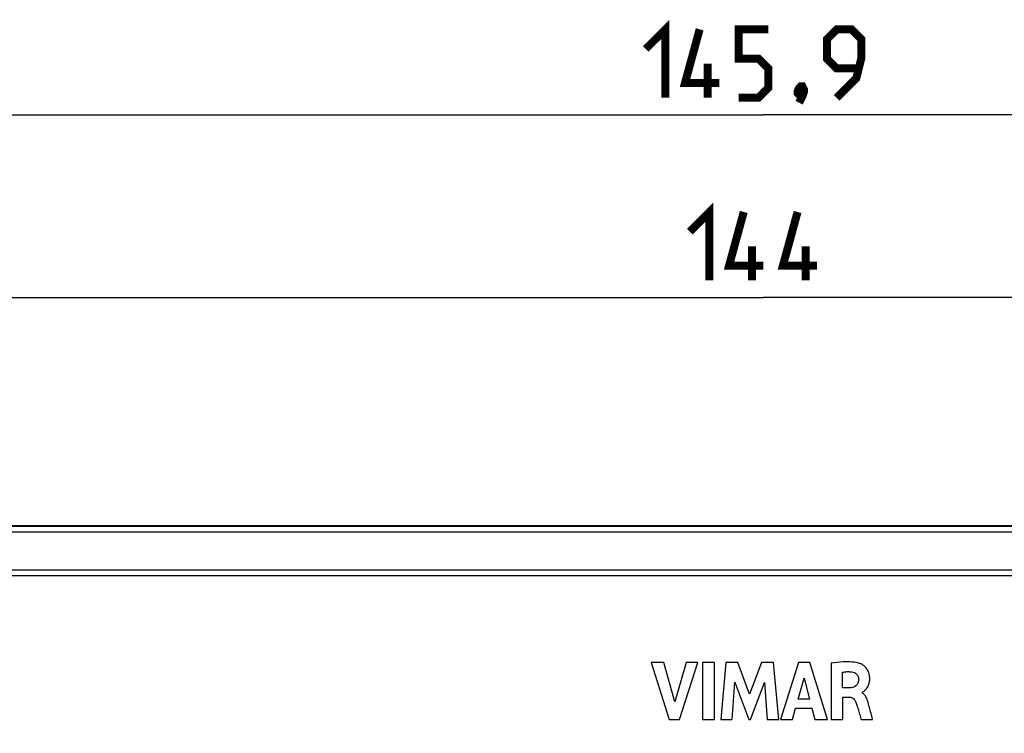
# Model space of a CAD drawing. Units: millimetres. Extents: x 43 to 262, y 48 to 172.
# Drawn here: x 137 to 180, y 141 to 172 of the extents above; entities that cross this region are included whole.
import ezdxf

# ---------------------------------------------------------------- set-up
doc = ezdxf.new("R2010")
doc.units = ezdxf.units.MM
doc.header["$LTSCALE"] = 16.335
doc.layers.get('0').update_dxf_attribs({"linetype": 'CONTINUOUS'})
doc.layers.add('ASSI', color=7, linetype='CONTINUOUS')
doc.styles.get("Standard").update_dxf_attribs({"font": 'txt', "width": 0.8})
doc.dimstyles.new('DIMSTYLE_1', dxfattribs={"dimtxt": 3, "dimasz": 3, "dimexe": 1.5, "dimexo": 0.5, "dimgap": 0.75, "dimtad": 1, "dimtxsty": 'STANDARD', "dimblk": '_FILLED', "dimblk1": '_FILLED', "dimblk2": '_FILLED', "dimcen": 0, "dimazin": 2, "dimtfac": 1, "dimtofl": 0, "dimtmove": 0, "dimatfit": 3, "dimldrblk": '_FILLED', "dimfxl": 1, "dimtolj": 1, "dimarcsym": 0})
doc.dimstyles.new('DIMSTYLE_2', dxfattribs={"dimtxt": 3, "dimasz": 3, "dimexe": 1.5, "dimexo": 0.5, "dimgap": 0.75, "dimtad": 1, "dimdec": 1, "dimtxsty": 'STANDARD', "dimblk": '_FILLED', "dimblk1": '_FILLED', "dimblk2": '_FILLED', "dimcen": 0, "dimadec": 1, "dimazin": 2, "dimtfac": 1, "dimtdec": 1, "dimtofl": 0, "dimtmove": 0, "dimatfit": 3, "dimldrblk": '_FILLED', "dimfxl": 1, "dimtolj": 1, "dimarcsym": 0})

# ---------------------------------------------------------------- blocks, each defined once
blk = doc.blocks.new('_FILLED')
at = {"color": 0, "linetype": 'BYBLOCK'}
blk.add_solid([(0, 0), (-1, 0.317), (-1, -0.317)], dxfattribs=at)
blk = doc.blocks.new('*D3')
at = {"color": 7, "linetype": 'CONTINUOUS'}
for p, q in [((97.294, 135.537), (97.294, 161.791)), ((241.287, 135.537), (241.287, 161.791)), ((97.294, 160.291), (169.291, 160.291)), ((241.287, 160.291), (169.291, 160.291))]:
    blk.add_line(p, q, dxfattribs=at)
at = {"color": 7, "linetype": 'CONTINUOUS', "xscale": 3, "yscale": 3, "zscale": 3, "rotation": 180}
blk.add_blockref('_FILLED', (97.294, 160.291), dxfattribs=at)
at = {"color": 7, "linetype": 'CONTINUOUS', "xscale": 3, "yscale": 3, "zscale": 3}
blk.add_blockref('_FILLED', (241.287, 160.291), dxfattribs=at)
at = {"color": 7, "linetype": 'CONTINUOUS', "insert": (169.291, 164.041), "char_height": 3, "width": 9.64286, "attachment_point": 2, "line_spacing_factor": 0.9}
blk.add_mtext('{\\ftxt;\\W0.0001;\\H0.0001;\\~}{\\ftxt;\\W2.1428571429;\\H3.0; }{\\ftxt;\\W0.0001;\\H0.0001;\\~}', dxfattribs=at)
blk = doc.blocks.new('*D4')
at = {"color": 7, "linetype": 'CONTINUOUS'}
for p, q in [((96.341, 129.519), (96.341, 169.791)), ((242.241, 129.519), (242.241, 169.791)), ((96.341, 168.291), (169.291, 168.291)), ((242.241, 168.291), (169.291, 168.291))]:
    blk.add_line(p, q, dxfattribs=at)
at = {"color": 7, "linetype": 'CONTINUOUS', "xscale": 3, "yscale": 3, "zscale": 3, "rotation": 180}
blk.add_blockref('_FILLED', (96.341, 168.291), dxfattribs=at)
at = {"color": 7, "linetype": 'CONTINUOUS', "xscale": 3, "yscale": 3, "zscale": 3}
blk.add_blockref('_FILLED', (242.241, 168.291), dxfattribs=at)
at = {"color": 7, "linetype": 'CONTINUOUS', "insert": (169.291, 172.041), "char_height": 3, "width": 15.42857, "attachment_point": 2, "line_spacing_factor": 0.9}
blk.add_mtext('{\\ftxt;\\W0.0001;\\H0.0001;\\~}{\\ftxt;\\W3.4285714286;\\H3.0; }{\\ftxt;\\W0.0001;\\H0.0001;\\~}', dxfattribs=at)

msp = doc.modelspace()

# ---------------------------------------------------------------- linework, layer by layer
at = {"color": 7, "linetype": 'CONTINUOUS'}
for p, q in [((229.291, 150.291), (109.291, 150.291)), ((164.377, 144.31), (165.169, 141.81)), ((164.944, 144.31), (164.377, 144.31)), ((165.42, 142.59), (164.944, 144.31)), ((165.911, 144.31), (165.42, 142.59)), ((165.629, 141.81), (166.433, 144.31)), ((166.433, 144.31), (165.911, 144.31)), ((166.626, 144.31), (166.626, 141.81)), ((167.148, 144.31), (166.626, 144.31)), ((167.148, 141.81), (167.148, 144.31)), ((167.655, 144.31), (167.429, 141.81)), ((168.176, 144.31), (167.655, 144.31)), ((168.692, 142.922), (168.176, 144.31)), ((169.214, 144.31), (168.692, 142.922)), ((169.731, 144.31), (169.214, 144.31)), ((169.964, 141.81), (169.731, 144.31)), ((170.83, 144.31), (170.046, 141.81)), ((171.335, 144.31), (170.83, 144.31)), ((172.102, 141.81), (171.335, 144.31)), ((172.255, 144.281), (172.255, 141.81)), ((170.813, 142.696), (171.073, 143.623)), ((171.073, 143.623), (171.313, 142.696)), ((172.758, 143.198), (172.758, 143.884)), ((167.928, 141.81), (168.041, 143.443)), ((168.041, 143.443), (168.653, 141.81)), ((168.726, 141.81), (169.347, 143.436)), ((169.347, 143.436), (169.454, 141.81)), ((173.056, 143.198), (172.758, 143.198)), ((171.313, 142.696), (170.813, 142.696)), ((172.775, 141.81), (172.775, 142.789)), ((172.775, 142.789), (173.055, 142.789)), ((173.629, 142.962), (173.629, 143.006)), ((170.562, 141.81), (170.706, 142.31)), ((170.706, 142.31), (171.417, 142.31)), ((171.417, 142.31), (171.552, 141.81)), ((165.169, 141.81), (165.629, 141.81)), ((166.626, 141.81), (167.148, 141.81)), ((167.429, 141.81), (167.928, 141.81)), ((168.653, 141.81), (168.726, 141.81)), ((169.454, 141.81), (169.964, 141.81)), ((170.046, 141.81), (170.562, 141.81)), ((171.552, 141.81), (172.102, 141.81)), ((172.255, 141.81), (172.775, 141.81)), ((173.574, 141.81), (174.076, 141.81))]:
    msp.add_line(p, q, dxfattribs=at)
at = {"color": 250, "linetype": 'CONTINUOUS'}
for p, q in [((229.291, 150.267), (109.291, 150.267)), ((229.291, 150.017), (109.291, 150.017)), ((229.291, 148.357), (109.291, 148.357)), ((229.291, 148.107), (109.291, 148.107))]:
    msp.add_line(p, q, dxfattribs=at)
at = {"color": 7, "linetype": 'CONTINUOUS', "const_width": 0.35}
for points in [[(164.148, 171.184), (165.005, 172.041), (165.005, 169.041)], [(167.362, 169.684), (165.862, 169.684), (166.505, 172.041)], [(168.22, 169.041), (169.077, 169.041), (169.505, 169.469), (169.505, 170.326), (169.077, 170.755), (168.22, 170.755), (168.22, 172.041), (169.505, 172.041)], [(172.505, 169.041), (173.362, 169.898), (173.577, 170.755), (173.577, 171.612), (173.148, 172.041), (172.505, 172.041), (172.077, 171.612), (172.077, 170.755), (172.505, 170.326), (173.434, 170.326)], [(166.862, 169.041), (166.862, 170.541)], [(171.005, 169.541), (171.077, 169.398), (171.077, 169.326), (170.934, 169.184), (170.862, 169.184), (170.791, 169.255), (170.791, 169.326), (170.862, 169.469), (170.934, 169.541), (171.005, 169.541)], [(171.077, 169.326), (171.005, 169.112), (170.862, 168.826)], [(166.077, 163.184), (166.934, 164.041), (166.934, 161.041)], [(169.291, 161.684), (167.791, 161.684), (168.434, 164.041)], [(171.648, 161.684), (170.148, 161.684), (170.791, 164.041)], [(168.791, 161.041), (168.791, 162.541)], [(171.148, 161.041), (171.148, 162.541)]]:
    msp.add_lwpolyline(points, dxfattribs=at)
at = {"color": 7, "linetype": 'CONTINUOUS'}
for points, knots in [([(173.543, 144.255), (173.423, 144.298), (173.17, 144.34), (172.737, 144.34), (172.433, 144.307), (172.255, 144.281)], [0, 0, 0, 0, 0.295424, 0.584874, 1, 1, 1, 1]), ([(173.775, 143.128), (173.784, 143.137), (173.816, 143.175), (173.867, 143.252), (173.918, 143.369), (173.944, 143.482), (173.951, 143.584), (173.95, 143.661), (173.942, 143.732), (173.927, 143.814), (173.896, 143.907), (173.845, 144.004), (173.769, 144.105), (173.669, 144.193), (173.582, 144.241), (173.543, 144.255)], [0, 0, 0, 0, 0.027874, 0.111759, 0.206343, 0.312929, 0.37174, 0.434922, 0.485891, 0.53402, 0.623019, 0.704136, 0.778513, 0.906621, 1, 1, 1, 1]), ([(172.758, 143.884), (172.827, 143.896), (172.963, 143.914), (173.101, 143.907), (173.166, 143.899)], [0, 0, 0, 0, 0.515739, 1, 1, 1, 1]), ([(173.461, 143.587), (173.462, 143.525), (173.449, 143.41), (173.318, 143.233), (173.155, 143.2), (173.056, 143.198)], [0, 0, 0, 0, 0.292921, 0.527594, 1, 1, 1, 1]), ([(173.166, 143.899), (173.243, 143.89), (173.398, 143.823), (173.46, 143.663), (173.461, 143.587)], [0, 0, 0, 0, 0.501351, 1, 1, 1, 1]), ([(173.629, 143.006), (173.644, 143.015), (173.681, 143.038), (173.73, 143.08), (173.762, 143.113), (173.775, 143.128)], [0, 0, 0, 0, 0.274466, 0.688046, 1, 1, 1, 1]), ([(173.055, 142.789), (173.1, 142.789), (173.183, 142.77), (173.288, 142.689), (173.329, 142.613), (173.346, 142.568)], [0, 0, 0, 0, 0.351734, 0.630207, 1, 1, 1, 1]), ([(173.898, 142.487), (173.872, 142.582), (173.833, 142.726), (173.734, 142.887), (173.663, 142.944), (173.629, 142.962)], [0, 0, 0, 0, 0.525231, 0.795378, 1, 1, 1, 1]), ([(173.346, 142.568), (173.366, 142.514), (173.408, 142.372), (173.475, 142.154), (173.532, 141.956), (173.564, 141.845), (173.574, 141.81)], [0, 0, 0, 0, 0.222233, 0.558635, 0.865735, 1, 1, 1, 1]), ([(174.076, 141.81), (174.064, 141.855), (174.005, 142.081), (173.947, 142.307), (173.898, 142.487)], [0, 0, 0, 0, 0.198014, 1, 1, 1, 1])]:
    msp.add_open_spline(points, degree=3, knots=knots, dxfattribs=at)
at = {"layer": 'ASSI', "color": 7, "linetype": 'CONTINUOUS'}
for p, q in [((229.291, 150.291), (109.291, 150.291)), ((164.377, 144.31), (165.169, 141.81)), ((164.944, 144.31), (164.377, 144.31)), ((165.42, 142.59), (164.944, 144.31)), ((165.911, 144.31), (165.42, 142.59)), ((165.629, 141.81), (166.433, 144.31)), ((166.433, 144.31), (165.911, 144.31)), ((166.626, 144.31), (166.626, 141.81)), ((167.148, 144.31), (166.626, 144.31)), ((167.148, 141.81), (167.148, 144.31)), ((167.655, 144.31), (167.429, 141.81)), ((168.176, 144.31), (167.655, 144.31)), ((168.692, 142.922), (168.176, 144.31)), ((169.214, 144.31), (168.692, 142.922)), ((169.731, 144.31), (169.214, 144.31)), ((169.964, 141.81), (169.731, 144.31)), ((170.83, 144.31), (170.046, 141.81)), ((171.335, 144.31), (170.83, 144.31)), ((172.102, 141.81), (171.335, 144.31)), ((172.255, 144.281), (172.255, 141.81)), ((170.813, 142.696), (171.073, 143.623)), ((171.073, 143.623), (171.313, 142.696)), ((172.758, 143.198), (172.758, 143.884)), ((167.928, 141.81), (168.041, 143.443)), ((168.041, 143.443), (168.653, 141.81)), ((168.726, 141.81), (169.347, 143.436)), ((169.347, 143.436), (169.454, 141.81)), ((173.056, 143.198), (172.758, 143.198)), ((171.313, 142.696), (170.813, 142.696)), ((172.775, 141.81), (172.775, 142.789)), ((172.775, 142.789), (173.055, 142.789)), ((173.629, 142.962), (173.629, 143.006)), ((170.562, 141.81), (170.706, 142.31)), ((170.706, 142.31), (171.417, 142.31)), ((171.417, 142.31), (171.552, 141.81)), ((165.169, 141.81), (165.629, 141.81)), ((166.626, 141.81), (167.148, 141.81)), ((167.429, 141.81), (167.928, 141.81)), ((168.653, 141.81), (168.726, 141.81)), ((169.454, 141.81), (169.964, 141.81)), ((170.046, 141.81), (170.562, 141.81)), ((171.552, 141.81), (172.102, 141.81)), ((172.255, 141.81), (172.775, 141.81)), ((173.574, 141.81), (174.076, 141.81))]:
    msp.add_line(p, q, dxfattribs=at)
at = {"layer": 'ASSI', "color": 250, "linetype": 'CONTINUOUS'}
for p, q in [((229.291, 150.267), (109.291, 150.267)), ((229.291, 150.017), (109.291, 150.017)), ((229.291, 148.357), (109.291, 148.357)), ((229.291, 148.107), (109.291, 148.107))]:
    msp.add_line(p, q, dxfattribs=at)
at = {"layer": 'ASSI', "color": 7, "linetype": 'CONTINUOUS'}
for points, knots in [([(173.543, 144.255), (173.423, 144.298), (173.17, 144.34), (172.737, 144.34), (172.433, 144.307), (172.255, 144.281)], [0, 0, 0, 0, 0.295424, 0.584874, 1, 1, 1, 1]), ([(173.775, 143.128), (173.784, 143.137), (173.816, 143.175), (173.867, 143.252), (173.918, 143.369), (173.944, 143.482), (173.951, 143.584), (173.95, 143.661), (173.942, 143.732), (173.927, 143.814), (173.896, 143.907), (173.845, 144.004), (173.769, 144.105), (173.669, 144.193), (173.582, 144.241), (173.543, 144.255)], [0, 0, 0, 0, 0.027874, 0.111759, 0.206343, 0.312929, 0.37174, 0.434922, 0.485891, 0.53402, 0.623019, 0.704136, 0.778513, 0.906621, 1, 1, 1, 1]), ([(172.758, 143.884), (172.827, 143.896), (172.963, 143.914), (173.101, 143.907), (173.166, 143.899)], [0, 0, 0, 0, 0.515739, 1, 1, 1, 1]), ([(173.461, 143.587), (173.462, 143.525), (173.449, 143.41), (173.318, 143.233), (173.155, 143.2), (173.056, 143.198)], [0, 0, 0, 0, 0.292921, 0.527594, 1, 1, 1, 1]), ([(173.166, 143.899), (173.243, 143.89), (173.398, 143.823), (173.46, 143.663), (173.461, 143.587)], [0, 0, 0, 0, 0.501351, 1, 1, 1, 1]), ([(173.629, 143.006), (173.644, 143.015), (173.681, 143.038), (173.73, 143.08), (173.762, 143.113), (173.775, 143.128)], [0, 0, 0, 0, 0.274466, 0.688046, 1, 1, 1, 1]), ([(173.055, 142.789), (173.1, 142.789), (173.183, 142.77), (173.288, 142.689), (173.329, 142.613), (173.346, 142.568)], [0, 0, 0, 0, 0.351734, 0.630207, 1, 1, 1, 1]), ([(173.898, 142.487), (173.872, 142.582), (173.833, 142.726), (173.734, 142.887), (173.663, 142.944), (173.629, 142.962)], [0, 0, 0, 0, 0.525231, 0.795378, 1, 1, 1, 1]), ([(173.346, 142.568), (173.366, 142.514), (173.408, 142.372), (173.475, 142.154), (173.532, 141.956), (173.564, 141.845), (173.574, 141.81)], [0, 0, 0, 0, 0.222233, 0.558635, 0.865735, 1, 1, 1, 1]), ([(174.076, 141.81), (174.064, 141.855), (174.005, 142.081), (173.947, 142.307), (173.898, 142.487)], [0, 0, 0, 0, 0.198014, 1, 1, 1, 1])]:
    msp.add_open_spline(points, degree=3, knots=knots, dxfattribs=at)

# ---------------------------------------------------------------- dimensions: what is measured, and where the dimension line sits
at = {"color": 7, "linetype": 'CONTINUOUS'}
for base, p1, p2, text, dimstyle, picture, middle in [((242.241, 168.291), (96.341, 129.019), (242.241, 129.019), '{\\ftxt;\\W0.0001;\\H0.0001;\\~}{\\ftxt;\\W3.4285714286;\\H3.0; }{\\ftxt;\\W0.0001;\\H0.0001;\\~}', 'DIMSTYLE_1', '*D4', (168.862, 168.291)), ((241.287, 160.291), (97.294, 135.037), (241.287, 135.037), '{\\ftxt;\\W0.0001;\\H0.0001;\\~}{\\ftxt;\\W2.1428571429;\\H3.0; }{\\ftxt;\\W0.0001;\\H0.0001;\\~}', 'DIMSTYLE_2', '*D3', (168.862, 160.291))]:
    dim = msp.add_linear_dim(base=base, p1=p1, p2=p2, text=text, dimstyle=dimstyle, dxfattribs=at)
    dim.commit()
    dim.dimension.update_dxf_attribs({"geometry": picture, "text_midpoint": middle, "dimtype": 160})

doc.saveas('drawing.dxf')
